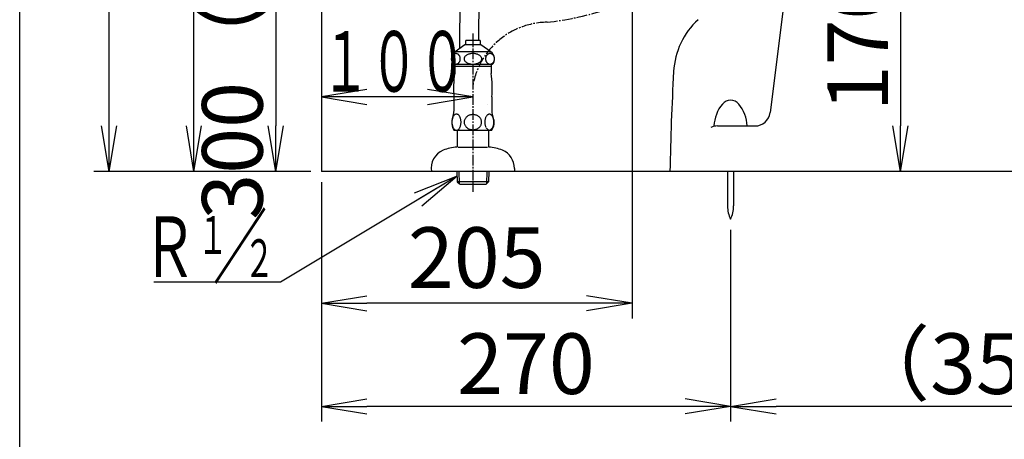
# Model space of a CAD drawing. Extents: x 0 to 2000, y 13 to 2915.
# Drawn here: x 180 to 830, y 475 to 752 of the extents above; entities that cross this region are included whole.
import ezdxf
from ezdxf.enums import TextEntityAlignment as Align

# ---------------------------------------------------------------- set-up
doc = ezdxf.new("R2010")
doc.units = 0
doc.linetypes.add('EXLTYPE3', pattern=[10, 7, -1, 1, -1])
doc.layers.get('0').update_dxf_attribs({"linetype": 'CONTINUOUS'})
doc.layers.get('DEFPOINTS').update_dxf_attribs({"linetype": 'CONTINUOUS'})
for name, color, linetype in [('タンク', 7, 'CONTINUOUS'), ('便器', 7, 'CONTINUOUS'), ('便座', 7, 'CONTINUOUS'), ('寸法', 7, 'CONTINUOUS'), ('枠', 7, 'CONTINUOUS'), ('止水栓', 7, 'CONTINUOUS')]:
    doc.layers.add(name, color=color, linetype=linetype)
doc.styles.add('EXCADDIM1', font='monotxt', dxfattribs={"width": 0.84, "bigfont": 'extfont'})
doc.styles.add('EXCADSTD', font='monotxt', dxfattribs={"bigfont": 'extfont'})
doc.styles.get("Standard").update_dxf_attribs({"font": 'monotxt', "bigfont": 'extfont'})
doc.dimstyles.new('ISO-25', dxfattribs={"dimtxt": 2.5, "dimasz": 2.5, "dimexe": 1.25, "dimexo": 0.625, "dimtad": 1, "dimtxsty": 'STANDARD', "dimcen": 2.5, "dimazin": 3, "dimtfac": 1, "dimtmove": 0, "dimatfit": 3})

# ---------------------------------------------------------------- blocks, each defined once
blk = doc.blocks.new('EX_NORM')
at = {"color": 0, "linetype": 'CONTINUOUS'}
for q in [(-1, 0.167), (-1, 0), (-1, -0.167)]:
    blk.add_line((0, 0), q, dxfattribs=at)
blk = doc.blocks.new('*D16')
at = {"layer": 'DEFPOINTS', "color": 0}
for p in [(239, 1522), (435.76, 1522), (379.02, 652)]:
    blk.add_point(p, dxfattribs=at)
at = {"layer": 'タンク', "color": 3, "linetype": 'CONTINUOUS'}
for p, q in [((428.76, 1522), (229, 1522)), ((239, 682), (239, 1492)), ((372.02, 652), (229, 652))]:
    blk.add_line(p, q, dxfattribs=at)
at = {"layer": 'タンク', "color": 3, "xscale": 30, "yscale": 30, "zscale": 30}
for p, rotation in [((239, 1522), 90), ((239, 652), 270)]:
    blk.add_blockref('EX_NORM', p, dxfattribs=dict(at, rotation=rotation))
at = {"layer": 'タンク', "color": 2, "insert": (215.5, 1087), "char_height": 40, "attachment_point": 5, "rotation": 90, "style": 'EXCADDIM1'}
blk.add_mtext('870', dxfattribs=at)
blk = doc.blocks.new('*D21')
at = {"layer": 'DEFPOINTS', "color": 0}
for p in [(370.86, 952), (329.42, 652), (349, 652)]:
    blk.add_point(p, dxfattribs=at)
at = {"layer": '寸法', "color": 3, "linetype": 'CONTINUOUS'}
for p, q in [((359.6, 952), (339, 952)), ((349, 922), (349, 682))]:
    blk.add_line(p, q, dxfattribs=at)
at = {"layer": '寸法', "color": 3, "xscale": 30, "yscale": 30, "zscale": 30}
for p, rotation in [((349, 952), 90), ((349, 652), 270)]:
    blk.add_blockref('EX_NORM', p, dxfattribs=dict(at, rotation=rotation))
at = {"layer": '寸法', "color": 2, "insert": (325.5, 802), "char_height": 40, "attachment_point": 5, "rotation": 90, "style": 'EXCADDIM1'}
blk.add_mtext('300（壁給水）', dxfattribs=at)
blk = doc.blocks.new('*D22')
at = {"layer": 'DEFPOINTS', "color": 0}
for p in [(295, 1037), (450.8, 1037), (379.02, 652)]:
    blk.add_point(p, dxfattribs=at)
at = {"layer": '寸法', "color": 3, "linetype": 'CONTINUOUS'}
blk.add_line((295, 682), (295, 1007), dxfattribs=at)
at = {"layer": '寸法', "color": 3, "xscale": 30, "yscale": 30, "zscale": 30}
for p, rotation in [((295, 1037), 90), ((295, 652), 270)]:
    blk.add_blockref('EX_NORM', p, dxfattribs=dict(at, rotation=rotation))
at = {"layer": '寸法', "color": 2, "insert": (270, 844.5), "char_height": 40, "attachment_point": 5, "rotation": 90, "style": 'EXCADDIM1'}
blk.add_mtext('385', dxfattribs=at)
blk = doc.blocks.new('*D25')
at = {"layer": 'DEFPOINTS', "color": 0}
for p in [(761.14, 822.08), (761.14, 652), (763, 652)]:
    blk.add_point(p, dxfattribs=at)
at = {"layer": '寸法', "color": 3, "linetype": 'CONTINUOUS'}
for p, q in [((761.14, 822.08), (761.14, 822.08)), ((761.14, 792.08), (761.14, 682)), ((763, 652), (761.14, 652))]:
    blk.add_line(p, q, dxfattribs=at)
at = {"layer": '寸法', "color": 3, "xscale": 30, "yscale": 30, "zscale": 30}
for p, rotation in [((761.14, 822.08), 89.99999999999991), ((761.14, 652), 269.9999999999999)]:
    blk.add_blockref('EX_NORM', p, dxfattribs=dict(at, rotation=rotation))
at = {"layer": '寸法', "color": 2, "insert": (738.14, 737.04), "char_height": 40, "attachment_point": 5, "rotation": 90, "style": 'EXCADDIM1'}
blk.add_mtext('170', dxfattribs=at)
blk = doc.blocks.new('*D27')
at = {"layer": 'DEFPOINTS', "color": 0}
for p in [(649.02, 620.5), (1003.02, 621.29), (649.02, 497)]:
    blk.add_point(p, dxfattribs=at)
at = {"layer": '寸法', "color": 3, "linetype": 'CONTINUOUS'}
for p, q in [((1003.02, 614.29), (1003.02, 487)), ((973.02, 497), (679.02, 497))]:
    blk.add_line(p, q, dxfattribs=at)
at = {"layer": '寸法', "color": 3, "xscale": 30, "yscale": 30, "zscale": 30, "rotation": 180}
blk.add_blockref('EX_NORM', (649.02, 497), dxfattribs=at)
at = {"layer": '寸法', "color": 3, "xscale": 30, "yscale": 30, "zscale": 30}
blk.add_blockref('EX_NORM', (1003.02, 497), dxfattribs=at)
at = {"layer": '寸法', "color": 2, "insert": (826.02, 520), "char_height": 40, "attachment_point": 5, "style": 'EXCADDIM1'}
blk.add_mtext('（354）', dxfattribs=at)
blk = doc.blocks.new('*D28')
at = {"layer": 'DEFPOINTS', "color": 0}
for p in [(584.02, 822), (379.02, 652), (379.02, 565)]:
    blk.add_point(p, dxfattribs=at)
at = {"layer": '寸法', "color": 3, "linetype": 'CONTINUOUS'}
for p, q in [((584.02, 822), (584.02, 555)), ((554.02, 565), (409.02, 565))]:
    blk.add_line(p, q, dxfattribs=at)
at = {"layer": '寸法', "color": 3, "xscale": 30, "yscale": 30, "zscale": 30, "rotation": 180}
blk.add_blockref('EX_NORM', (379.02, 565), dxfattribs=at)
at = {"layer": '寸法', "color": 3, "xscale": 30, "yscale": 30, "zscale": 30}
blk.add_blockref('EX_NORM', (584.02, 565), dxfattribs=at)
at = {"layer": '寸法', "color": 2, "insert": (481.52, 590), "char_height": 40, "attachment_point": 5, "style": 'EXCADDIM1'}
blk.add_mtext('205', dxfattribs=at)
blk = doc.blocks.new('*D29')
at = {"layer": 'DEFPOINTS', "color": 0}
for p in [(379.02, 652), (649.02, 620.5), (379.02, 497)]:
    blk.add_point(p, dxfattribs=at)
at = {"layer": '寸法', "color": 3, "linetype": 'CONTINUOUS'}
for p, q in [((379.02, 645), (379.02, 487)), ((649.02, 613.5), (649.02, 487)), ((619.02, 497), (409.02, 497))]:
    blk.add_line(p, q, dxfattribs=at)
at = {"layer": '寸法', "color": 3, "xscale": 30, "yscale": 30, "zscale": 30, "rotation": 180}
blk.add_blockref('EX_NORM', (379.02, 497), dxfattribs=at)
at = {"layer": '寸法', "color": 3, "xscale": 30, "yscale": 30, "zscale": 30}
blk.add_blockref('EX_NORM', (649.02, 497), dxfattribs=at)
at = {"layer": '寸法', "color": 2, "insert": (514.02, 520), "char_height": 40, "attachment_point": 5, "style": 'EXCADDIM1'}
blk.add_mtext('270', dxfattribs=at)

msp = doc.modelspace()

# ---------------------------------------------------------------- linework, layer by layer
at = {"layer": 'タンク', "color": 6, "linetype": 'CONTINUOUS'}
for p, q in [((472.2947, 1036.9999), (470.2514, 732.9739)), ((482.8307, 738.409), (485.343, 1036.9999))]:
    msp.add_line(p, q, dxfattribs=at)
at = {"layer": '便器', "color": 4, "linetype": 'CONTINUOUS'}
for p, q in [((684.3403, 764.5859), (675.112, 690.7596)), ((640.39, 682), (665.1892, 682))]:
    msp.add_line(p, q, dxfattribs=at)
at = {"layer": '便器', "color": 6, "linetype": 'CONTINUOUS'}
for p, q in [((647.0171, 652), (647.0171, 629.2178)), ((651.0171, 652), (651.0171, 629.2178))]:
    msp.add_line(p, q, dxfattribs=at)
at = {"layer": '便器', "color": 2, "linetype": 'CONTINUOUS'}
for centre, radius, start, end in [((958.0231, 1066.2898), 495, 195.4203028061161, 195.4203030000001), ((661.3476, 715.1307), 50, 132.353584, 176.841008), ((2378.734, 620.3468), 1770, 176.841008, 178.975316)]:
    msp.add_arc(centre, radius, start, end, dxfattribs=at)
at = {"layer": '便器', "color": 6, "linetype": 'CONTINUOUS'}
for centre, radius, start, end in [((507.9918, 680.6758), 25, 141.057556, 141.0576045), ((662.9801, 680.6407), 25, 140.8706468, 176.8831323), ((649.0171, 692), 7, 39.1293532, 140.8706468), ((635.0541, 680.6407), 25, 3.1168677, 39.1293532), ((667.0171, 629.2178), 20, 180, 205.8419328), ((631.0171, 629.2178), 20, 334.1580672, 0)]:
    msp.add_arc(centre, radius, start, end, dxfattribs=at)
at = {"layer": '便器', "color": 4, "linetype": 'CONTINUOUS'}
for centre, start, end in [((665.1893, 692), 269.999971, 352.874983), ((640.39, 672), 89.999971, 116.0923438)]:
    msp.add_arc(centre, 10, start, end, dxfattribs=at)
at = {"layer": '便座', "color": 6, "linetype": 'EXLTYPE3'}
msp.add_line((479.0171, 743), (479.0171, 638.6), dxfattribs=at)
for centre, radius, start, end in [((505.5458, 948.4946), 199.3529, 276.4370587, 1.007514), ((528.7102, 699.8824), 50.5226, 90.9238485, 169.6031525)]:
    msp.add_arc(centre, radius, start, end, dxfattribs=at)
at = {"layer": '寸法', "color": 3, "linetype": 'CONTINUOUS'}
for p, q in [((409.0171, 706.1), (379.0171, 701.1)), ((479.0171, 701.1), (449.0171, 706.1)), ((479.0171, 701.1), (379.0171, 701.1)), ((379.0171, 701.1), (409.0171, 696.1)), ((449.0171, 696.1), (479.0171, 701.1))]:
    msp.add_line(p, q, dxfattribs=at)
at = {"layer": '枠', "color": 7, "linetype": 'CONTINUOUS'}
for p, q in [((180, 115), (180, 2915)), ((379.0171, 1872), (379.0171, 652)), ((1237, 652), (379.0171, 652))]:
    msp.add_line(p, q, dxfattribs=at)
at = {"layer": '止水栓', "color": 6, "linetype": 'CONTINUOUS'}
for p, q in [((473.7178, 735.4012), (467.271, 730.887)), ((484.3171, 735.4012), (473.7178, 735.4012)), ((474.2661, 735.4012), (474.2661, 738.409)), ((483.768, 738.409), (474.2661, 738.409)), ((483.768, 738.409), (483.768, 735.4012)), ((490.7639, 730.887), (484.3171, 735.4012)), ((465.0438, 727.7498), (464.9453, 727.4691)), ((465.1627, 728.0208), (465.0438, 727.7498)), ((465.3006, 728.2772), (465.1627, 728.0208)), ((465.4578, 728.5189), (465.3006, 728.2772)), ((465.6319, 728.7435), (465.4578, 728.5189)), ((465.822, 728.951), (465.6319, 728.7435)), ((466.0265, 729.1365), (465.822, 728.951)), ((466.2439, 729.3001), (466.0265, 729.1365)), ((466.4721, 729.4393), (466.2439, 729.3001)), ((466.7104, 729.554), (466.4721, 729.4393)), ((466.9562, 729.6468), (466.7104, 729.554)), ((467.2077, 729.7127), (466.9562, 729.6468)), ((467.4634, 729.7518), (467.2077, 729.7127)), ((490.7639, 730.887), (467.271, 730.887)), ((467.721, 729.7664), (467.4634, 729.7518)), ((467.9781, 729.7518), (467.7204, 729.7664)), ((468.2338, 729.7127), (467.9781, 729.7518)), ((468.4855, 729.6468), (468.2338, 729.7127)), ((468.7317, 729.5565), (468.4855, 729.6468)), ((468.9698, 729.4417), (468.7317, 729.5565)), ((469.1983, 729.3001), (468.9698, 729.4417)), ((469.4152, 729.1341), (469.1983, 729.3001)), ((469.6198, 728.9486), (469.4152, 729.1341)), ((469.8099, 728.7435), (469.6198, 728.9486)), ((469.984, 728.5213), (469.8099, 728.7435)), ((470.1409, 728.2772), (469.984, 728.5213)), ((470.2794, 728.0208), (470.1409, 728.2772)), ((470.3983, 727.7498), (470.2794, 728.0208)), ((470.497, 727.4691), (470.3983, 727.7498)), ((473.7284, 727.7498), (473.5334, 727.4691)), ((473.9634, 728.0208), (473.7284, 727.7498)), ((474.2374, 728.2772), (473.9634, 728.0208)), ((474.5472, 728.5189), (474.2374, 728.2772)), ((474.8909, 728.7435), (474.5472, 728.5189)), ((475.2663, 728.951), (474.8909, 728.7435)), ((475.6702, 729.1365), (475.2663, 728.951)), ((476.0994, 729.3001), (475.6702, 729.1365)), ((476.5506, 729.4393), (476.0994, 729.3001)), ((477.0211, 729.5565), (476.5506, 729.4393)), ((477.5066, 729.6468), (477.0211, 729.5565)), ((478.0037, 729.7127), (477.5066, 729.6468)), ((478.5083, 729.7542), (478.0037, 729.7127)), ((479.0169, 729.7664), (478.5083, 729.7542)), ((479.5256, 729.7518), (479.0172, 729.764)), ((480.0303, 729.7127), (479.5256, 729.7518)), ((480.5272, 729.6468), (480.0303, 729.7127)), ((481.0125, 729.5565), (480.5272, 729.6468)), ((481.4829, 729.4417), (481.0125, 729.5565)), ((481.9346, 729.3001), (481.4829, 729.4417)), ((482.3635, 729.1341), (481.9346, 729.3001)), ((482.7675, 728.9486), (482.3635, 729.1341)), ((483.1429, 728.7435), (482.7675, 728.9486)), ((483.4871, 728.5213), (483.1429, 728.7435)), ((483.797, 728.2772), (483.4871, 728.5213)), ((484.0705, 728.0208), (483.797, 728.2772)), ((484.3052, 727.7498), (484.0705, 728.0208)), ((484.5, 727.4691), (484.3052, 727.7498)), ((487.6317, 727.7498), (487.533, 727.4691)), ((487.7507, 728.0208), (487.6317, 727.7498)), ((487.8894, 728.2772), (487.7507, 728.0208)), ((488.0463, 728.5189), (487.8894, 728.2772)), ((488.2206, 728.7435), (488.0463, 728.5189)), ((488.4108, 728.951), (488.2206, 728.7435)), ((488.6155, 729.1365), (488.4108, 728.951)), ((488.8329, 729.3001), (488.6155, 729.1365)), ((489.0618, 729.4393), (488.8329, 729.3001)), ((489.3, 729.554), (489.0618, 729.4393)), ((489.5458, 729.6468), (489.3, 729.554)), ((489.7976, 729.7127), (489.5458, 729.6468)), ((490.0531, 729.7518), (489.7976, 729.7127)), ((490.3109, 729.7664), (490.0531, 729.7518)), ((490.5681, 729.7518), (490.3103, 729.7664)), ((490.824, 729.7127), (490.5681, 729.7518)), ((491.0758, 729.6468), (490.824, 729.7127)), ((491.3219, 729.5565), (491.0758, 729.6468)), ((491.5603, 729.4417), (491.3219, 729.5565)), ((491.789, 729.3001), (491.5603, 729.4417)), ((492.0064, 729.1341), (491.789, 729.3001)), ((492.211, 728.9486), (492.0064, 729.1341)), ((492.4012, 728.7435), (492.211, 728.9486)), ((492.5753, 728.5213), (492.4012, 728.7435)), ((492.7323, 728.2772), (492.5753, 728.5213)), ((492.8708, 728.0208), (492.7323, 728.2772)), ((492.9895, 727.7498), (492.8708, 728.0208)), ((493.0884, 727.4691), (492.9895, 727.7498)), ((464.7786, 726.578), (464.7669, 726.2752)), ((464.7669, 726.2752), (464.7782, 725.97)), ((464.7782, 725.97), (464.8118, 725.6697)), ((464.8121, 726.8807), (464.7786, 726.578)), ((464.8118, 725.6697), (464.8678, 725.3719)), ((464.8678, 727.1785), (464.8121, 726.8807)), ((464.9453, 727.4691), (464.8678, 727.1785)), ((464.8678, 725.3719), (464.9453, 725.0814)), ((464.9453, 725.0814), (465.0441, 724.8006)), ((465.0441, 724.8006), (465.1627, 724.5296)), ((465.1627, 724.5296), (465.3013, 724.2733)), ((465.3013, 724.2733), (465.4583, 724.0291)), ((465.4583, 724.0291), (465.6319, 723.807)), ((465.6319, 723.807), (465.8219, 723.6019)), ((465.8219, 723.6019), (466.0262, 723.4163)), ((466.0262, 723.4163), (466.2439, 723.2503)), ((466.2439, 723.2503), (466.4725, 723.1087)), ((491.7676, 722.5008), (466.2665, 722.5008)), ((466.4725, 723.1087), (466.7106, 722.994)), ((466.7106, 722.994), (466.9562, 722.9036)), ((466.9562, 722.9036), (467.2078, 722.8377)), ((467.0127, 722.5008), (467.0127, 716.6829)), ((467.0176, 721.4998), (491.0166, 721.4998)), ((467.2078, 722.8377), (467.4631, 722.7987)), ((467.721, 722.784), (467.9784, 722.7987)), ((467.9784, 722.7987), (468.2337, 722.8377)), ((468.2337, 722.8377), (468.4855, 722.9036)), ((468.4855, 722.9036), (468.7311, 722.9964)), ((468.7311, 722.9964), (468.9692, 723.1112)), ((468.9692, 723.1112), (469.1983, 723.2503)), ((469.1983, 723.2503), (469.4158, 723.4139)), ((469.4158, 723.4139), (469.6204, 723.5994)), ((469.6204, 723.5994), (469.8099, 723.807)), ((469.8099, 723.807), (469.984, 724.0316)), ((469.984, 724.0316), (470.1407, 724.2733)), ((470.1407, 724.2733), (470.2794, 724.5296)), ((470.2794, 724.5296), (470.3985, 724.8006)), ((470.3985, 724.8006), (470.4969, 725.0814)), ((470.4969, 725.0814), (470.5745, 725.3719)), ((470.5745, 727.1785), (470.497, 727.4691)), ((470.6304, 726.8807), (470.5745, 727.1785)), ((470.5745, 725.3719), (470.6302, 725.6697)), ((470.6302, 725.6697), (470.6638, 725.9725)), ((470.664, 726.5804), (470.6304, 726.8807)), ((470.6638, 725.9725), (470.6752, 726.2752)), ((470.6752, 726.2752), (470.664, 726.5804)), ((473.2042, 726.578), (473.1818, 726.2752)), ((473.1818, 726.2752), (473.2041, 725.97)), ((473.2041, 725.97), (473.2708, 725.6697)), ((473.2706, 726.8807), (473.2042, 726.578)), ((473.3806, 727.1785), (473.2706, 726.8807)), ((473.2708, 725.6697), (473.3806, 725.3719)), ((473.5334, 727.4691), (473.3806, 727.1785)), ((473.3806, 725.3719), (473.5338, 725.0814)), ((473.5338, 725.0814), (473.7287, 724.8006)), ((473.7287, 724.8006), (473.9634, 724.5296)), ((473.9634, 724.5296), (474.2368, 724.2733)), ((474.2368, 724.2733), (474.5467, 724.0291)), ((474.5467, 724.0291), (474.8909, 723.807)), ((474.8909, 723.807), (475.2663, 723.6019)), ((475.2663, 723.6019), (475.6704, 723.4163)), ((475.6704, 723.4163), (476.0994, 723.2503)), ((476.0994, 723.2503), (476.5511, 723.1087)), ((476.5511, 723.1087), (477.0215, 722.994)), ((477.0215, 722.994), (477.5066, 722.9036)), ((477.5066, 722.9036), (478.0036, 722.8377)), ((478.0036, 722.8377), (478.5082, 722.7987)), ((478.5082, 722.7987), (479.0169, 722.784)), ((479.0169, 722.784), (479.5255, 722.7962)), ((479.5255, 722.7962), (480.0301, 722.8377)), ((480.0301, 722.8377), (480.5272, 722.9036)), ((480.5272, 722.9036), (481.0128, 722.994)), ((481.0128, 722.994), (481.4832, 723.1112)), ((481.4832, 723.1112), (481.9346, 723.2503)), ((481.9346, 723.2503), (482.3638, 723.4139)), ((482.3638, 723.4139), (482.7677, 723.5994)), ((482.7677, 723.5994), (483.1429, 723.807)), ((483.1429, 723.807), (483.4867, 724.0316)), ((483.4867, 724.0316), (483.7964, 724.2733)), ((483.7964, 724.2733), (484.0705, 724.5296)), ((484.0705, 724.5296), (484.3055, 724.8006)), ((484.3055, 724.8006), (484.5005, 725.0814)), ((484.6532, 727.1785), (484.5, 727.4691)), ((484.5005, 725.0814), (484.6532, 725.3719)), ((484.7631, 726.8807), (484.6532, 727.1785)), ((484.6532, 725.3719), (484.7632, 725.6697)), ((484.8298, 726.5804), (484.7631, 726.8807)), ((484.7632, 725.6697), (484.8296, 725.9725)), ((484.8296, 725.9725), (484.852, 726.2752)), ((484.852, 726.2752), (484.8298, 726.5804)), ((487.3664, 726.578), (487.3548, 726.2752)), ((487.3548, 726.2752), (487.3661, 725.97)), ((487.3661, 725.97), (487.3998, 725.6697)), ((487.3999, 726.8807), (487.3664, 726.578)), ((487.3998, 725.6697), (487.4556, 725.3719)), ((487.4556, 727.1785), (487.3999, 726.8807)), ((487.533, 727.4691), (487.4556, 727.1785)), ((487.4556, 725.3719), (487.5333, 725.0814)), ((487.5333, 725.0814), (487.6322, 724.8006)), ((487.6322, 724.8006), (487.7507, 724.5296)), ((487.7507, 724.5296), (487.8893, 724.2733)), ((487.8893, 724.2733), (488.0463, 724.0291)), ((488.0463, 724.0291), (488.2206, 723.807)), ((488.2206, 723.807), (488.4107, 723.6019)), ((488.4107, 723.6019), (488.6153, 723.4163)), ((488.6153, 723.4163), (488.8329, 723.2503)), ((488.8329, 723.2503), (489.0616, 723.1087)), ((489.0616, 723.1087), (489.3, 722.994)), ((489.3, 722.994), (489.5458, 722.9036)), ((489.5458, 722.9036), (489.7976, 722.8377)), ((489.7976, 722.8377), (490.0535, 722.7987)), ((490.0535, 722.7987), (490.3109, 722.784)), ((490.3109, 722.784), (490.5686, 722.7987)), ((490.5686, 722.7987), (490.8242, 722.8377)), ((490.8242, 722.8377), (491.0758, 722.9036)), ((491.0215, 722.5008), (491.0215, 716.6829)), ((491.0758, 722.9036), (491.3216, 722.9964)), ((491.3216, 722.9964), (491.5598, 723.1112)), ((491.5598, 723.1112), (491.789, 723.2503)), ((491.789, 723.2503), (492.0064, 723.4139)), ((492.0064, 723.4139), (492.211, 723.5994)), ((492.211, 723.5994), (492.4012, 723.807)), ((492.4012, 723.807), (492.5754, 724.0316)), ((492.5754, 724.0316), (492.7323, 724.2733)), ((492.7323, 724.2733), (492.8708, 724.5296)), ((492.8708, 724.5296), (492.9899, 724.8006)), ((492.9899, 724.8006), (493.0886, 725.0814)), ((493.1661, 727.1785), (493.0884, 727.4691)), ((493.0886, 725.0814), (493.1661, 725.3719)), ((493.2221, 726.8807), (493.1661, 727.1785)), ((493.1661, 725.3719), (493.2218, 725.6697)), ((493.2218, 725.6697), (493.2554, 725.9725)), ((493.2558, 726.5804), (493.2221, 726.8807)), ((493.2554, 725.9725), (493.2671, 726.2752)), ((493.2671, 726.2752), (493.2558, 726.5804)), ((466.5171, 701.1019), (466.5171, 691.6903)), ((491.5171, 701.1019), (491.5171, 691.6903)), ((466.4487, 688.8021), (466.2412, 688.5213)), ((466.6684, 689.0511), (466.4487, 688.8021)), ((466.9004, 689.2635), (466.6684, 689.0511)), ((467.1421, 689.4393), (466.9004, 689.2635)), ((467.3935, 689.5784), (467.1421, 689.4393)), ((467.6474, 689.6785), (467.3935, 689.5784)), ((467.9087, 689.7396), (467.6474, 689.6785)), ((468.1699, 689.7591), (467.9087, 689.7396)), ((468.4311, 689.7396), (468.1699, 689.7591)), ((468.6899, 689.6785), (468.4311, 689.7396)), ((468.9463, 689.5784), (468.6899, 689.6785)), ((469.1953, 689.4417), (468.9463, 689.5784)), ((469.437, 689.2635), (469.1953, 689.4417)), ((469.6689, 689.0511), (469.437, 689.2635)), ((469.8887, 688.8021), (469.6689, 689.0511)), ((470.0962, 688.5213), (469.8887, 688.8021)), ((475.7163, 688.5848), (475.3183, 688.3187)), ((476.1387, 688.8192), (475.7163, 688.5848)), ((476.583, 689.0194), (476.1387, 688.8192)), ((477.0444, 689.1878), (476.583, 689.0194)), ((477.5229, 689.3172), (477.0444, 689.1878)), ((478.0137, 689.4124), (477.5229, 689.3172)), ((478.5093, 689.4686), (478.0137, 689.4124)), ((479.0097, 689.4881), (478.5093, 689.4686)), ((479.0122, 689.4881), (479.0097, 689.4881)), ((479.0146, 689.4881), (479.0122, 689.4881)), ((479.0171, 689.4881), (479.0146, 689.4881)), ((479.5517, 689.4661), (479.0708, 689.4881)), ((480.0278, 689.41), (479.5517, 689.4661)), ((480.4966, 689.3172), (480.0278, 689.41)), ((480.9751, 689.1878), (480.4966, 689.3172)), ((481.4389, 689.0194), (480.9751, 689.1878)), ((481.8833, 688.8192), (481.4389, 689.0194)), ((482.3056, 688.5848), (481.8833, 688.8192)), ((482.7036, 688.3187), (482.3056, 688.5848)), ((488.1504, 688.7996), (487.9429, 688.5213)), ((488.3725, 689.0438), (488.1504, 688.7996)), ((488.6045, 689.2537), (488.3725, 689.0438)), ((488.8462, 689.4295), (488.6045, 689.2537)), ((489.0952, 689.5662), (488.8462, 689.4295)), ((489.1416, 689.5882), (489.0952, 689.5662)), ((489.1904, 689.6077), (489.1416, 689.5882)), ((489.2368, 689.6273), (489.1904, 689.6077)), ((489.4468, 689.6907), (489.2368, 689.6273)), ((489.6592, 689.7298), (489.4468, 689.6907)), ((489.8716, 689.7445), (489.6592, 689.7298)), ((490.1328, 689.7249), (489.8716, 689.7445)), ((490.3916, 689.6639), (490.1328, 689.7249)), ((490.6479, 689.5662), (490.3916, 689.6639)), ((490.897, 689.4295), (490.6479, 689.5662)), ((491.1387, 689.2537), (490.897, 689.4295)), ((491.3706, 689.0438), (491.1387, 689.2537)), ((491.5903, 688.7972), (491.3706, 689.0438)), ((491.8003, 688.5213), (491.5903, 688.7972)), ((465.1792, 684.9324), (465.1694, 684.4735)), ((465.1694, 684.4735), (465.1792, 684.012)), ((465.2134, 685.3914), (465.1792, 684.9324)), ((465.1792, 684.012), (465.2134, 683.5555)), ((465.272, 685.8406), (465.2134, 685.3914)), ((465.2134, 683.5555), (465.272, 683.1038)), ((465.3501, 686.2801), (465.272, 685.8406)), ((465.272, 683.1038), (465.3501, 682.6644)), ((465.4502, 686.7073), (465.3501, 686.2801)), ((465.3501, 682.6644), (465.4502, 682.2396)), ((465.5698, 687.1151), (465.4502, 686.7073)), ((465.4502, 682.2396), (465.5698, 681.8294)), ((465.7114, 687.5057), (465.5698, 687.1151)), ((465.8701, 687.8695), (465.7114, 687.5057)), ((466.0483, 688.2113), (465.8701, 687.8695)), ((466.2412, 688.5213), (466.0483, 688.2113)), ((470.2915, 688.2113), (470.0962, 688.5213)), ((470.4673, 687.8695), (470.2915, 688.2113)), ((470.626, 687.5057), (470.4673, 687.8695)), ((470.7676, 687.1151), (470.626, 687.5057)), ((470.8872, 686.7073), (470.7676, 687.1151)), ((470.7676, 681.8294), (470.8872, 682.2396)), ((470.9873, 686.2801), (470.8872, 686.7073)), ((470.8872, 682.2396), (470.9873, 682.6644)), ((471.0679, 685.8406), (470.9873, 686.2801)), ((470.9873, 682.6644), (471.0679, 683.1038)), ((471.124, 685.3914), (471.0679, 685.8406)), ((471.0679, 683.1038), (471.124, 683.5555)), ((471.1582, 684.9324), (471.124, 685.3914)), ((471.124, 683.5555), (471.1582, 684.012)), ((471.168, 684.4735), (471.1582, 684.9324)), ((471.1582, 684.012), (471.1704, 684.471)), ((473.2871, 684.9251), (473.2651, 684.4905)), ((473.2651, 684.4905), (473.2871, 684.0535)), ((473.353, 685.3572), (473.2871, 684.9251)), ((473.2871, 684.0535), (473.353, 683.6214)), ((473.4604, 685.7845), (473.353, 685.3572)), ((473.353, 683.6214), (473.4604, 683.1966)), ((473.6118, 686.1995), (473.4604, 685.7845)), ((473.4604, 683.1966), (473.6118, 682.7791)), ((473.8047, 686.6024), (473.6118, 686.1995)), ((473.6118, 682.7791), (473.8047, 682.3763)), ((474.0366, 686.9881), (473.8047, 686.6024)), ((473.8047, 682.3763), (474.0366, 681.9905)), ((474.3052, 687.3568), (474.0366, 686.9881)), ((474.6103, 687.7034), (474.3052, 687.3568)), ((474.9472, 688.0233), (474.6103, 687.7034)), ((475.3183, 688.3187), (474.9472, 688.0233)), ((483.0722, 688.0233), (482.7036, 688.3187)), ((483.4116, 687.701), (483.0722, 688.0233)), ((483.7168, 687.3568), (483.4116, 687.701)), ((483.9853, 686.9881), (483.7168, 687.3568)), ((484.2173, 686.6024), (483.9853, 686.9881)), ((483.9853, 681.9905), (484.2173, 682.3763)), ((484.4077, 686.1995), (484.2173, 686.6024)), ((484.2173, 682.3763), (484.4077, 682.7791)), ((484.5591, 685.7821), (484.4077, 686.1995)), ((484.4077, 682.7791), (484.5591, 683.1966)), ((484.6665, 685.3572), (484.5591, 685.7821)), ((484.5591, 683.1966), (484.6665, 683.6214)), ((484.7324, 684.9251), (484.6665, 685.3572)), ((484.6665, 683.6214), (484.7324, 684.0535)), ((484.7544, 684.4881), (484.7324, 684.9251)), ((484.7324, 684.0535), (484.7544, 684.4905)), ((486.8833, 684.9715), (486.8711, 684.5174)), ((486.8711, 684.5174), (486.8833, 684.0609)), ((486.9175, 685.4232), (486.8833, 684.9715)), ((486.8833, 684.0609), (486.9175, 683.6092)), ((486.9736, 685.8699), (486.9175, 685.4232)), ((486.9175, 683.6092), (486.9736, 683.1624)), ((487.0517, 686.3045), (486.9736, 685.8699)), ((486.9736, 683.1624), (487.0517, 682.7279)), ((487.1518, 686.7269), (487.0517, 686.3045)), ((487.0517, 682.7279), (487.1518, 682.3079)), ((487.2739, 687.1297), (487.1518, 686.7269)), ((487.1518, 682.3079), (487.2739, 681.9027)), ((487.4131, 687.5155), (487.2739, 687.1297)), ((487.5742, 687.8768), (487.4131, 687.5155)), ((487.75, 688.2137), (487.5742, 687.8768)), ((487.9429, 688.5213), (487.75, 688.2137)), ((491.9931, 688.2113), (491.8003, 688.5213)), ((492.1689, 687.8768), (491.9931, 688.2113)), ((492.3276, 687.5155), (492.1689, 687.8768)), ((492.4692, 687.1297), (492.3276, 687.5155)), ((492.5889, 686.7269), (492.4692, 687.1297)), ((492.4692, 681.9027), (492.5913, 682.3079)), ((492.6889, 686.3045), (492.5889, 686.7269)), ((492.5913, 682.3079), (492.6889, 682.7279)), ((492.7695, 685.8699), (492.6889, 686.3045)), ((492.6889, 682.7279), (492.7695, 683.1624)), ((492.8257, 685.4232), (492.7695, 685.8699)), ((492.7695, 683.1624), (492.8257, 683.6092)), ((492.8598, 684.9715), (492.8257, 685.4232)), ((492.8257, 683.6092), (492.8598, 684.0609)), ((492.8721, 684.5174), (492.8598, 684.9715)), ((492.8598, 684.0609), (492.8721, 684.515)), ((465.5698, 681.8294), (465.7114, 681.4412)), ((465.7114, 681.4412), (465.8701, 681.075)), ((465.8701, 681.075), (466.0483, 680.7357)), ((466.0483, 680.7357), (466.2412, 680.4232)), ((466.2412, 680.4232), (466.4487, 680.1424)), ((466.4487, 680.1424), (466.6684, 679.8958)), ((466.6684, 679.8958), (466.9004, 679.681)), ((491.2969, 678.9974), (466.7173, 679.0267)), ((466.9004, 679.681), (467.1421, 679.5052)), ((467.1421, 679.5052), (467.3935, 679.366)), ((467.3935, 679.366), (467.6474, 679.2659)), ((467.6474, 679.2659), (467.9087, 679.2049)), ((467.9087, 679.2049), (468.1699, 679.1878)), ((468.1699, 679.1878), (468.2847, 679.1903)), ((468.2847, 679.1903), (468.3994, 679.2025)), ((468.3994, 679.2025), (468.5117, 679.222)), ((468.5117, 679.222), (468.6582, 679.2586)), ((468.6392, 679.0013), (468.6392, 668.0013)), ((468.6582, 679.2586), (468.8022, 679.3074)), ((468.8022, 679.3074), (468.9438, 679.366)), ((468.9438, 679.366), (469.1953, 679.5052)), ((469.1953, 679.5052), (469.437, 679.681)), ((469.437, 679.681), (469.6689, 679.8958)), ((469.6689, 679.8958), (469.8887, 680.1424)), ((469.8887, 680.1424), (470.0962, 680.4232)), ((470.0962, 680.4232), (470.2915, 680.7357)), ((470.2915, 680.7357), (470.4673, 681.075)), ((470.4673, 681.075), (470.626, 681.4412)), ((470.626, 681.4412), (470.7676, 681.8294)), ((474.0366, 681.9905), (474.3052, 681.6219)), ((474.3052, 681.6219), (474.6103, 681.2752)), ((474.6103, 681.2752), (474.9472, 680.9554)), ((474.9472, 680.9554), (475.3183, 680.66)), ((475.3183, 680.66), (475.7163, 680.3939)), ((475.7163, 680.3939), (476.1387, 680.1595)), ((476.1387, 680.1595), (476.583, 679.9593)), ((476.583, 679.9593), (477.0444, 679.7908)), ((477.0444, 679.7908), (477.5229, 679.6614)), ((477.5229, 679.6614), (478.0137, 679.5662)), ((478.0137, 679.5662), (478.5093, 679.5101)), ((478.5093, 679.5101), (479.0097, 679.4905)), ((479.0097, 679.4905), (479.0122, 679.4905)), ((479.0122, 679.4905), (479.0146, 679.4905)), ((479.0146, 679.4905), (479.0171, 679.4905)), ((479.0708, 679.4905), (479.5517, 679.5125)), ((479.5517, 679.5125), (480.0278, 679.5687)), ((480.0278, 679.5687), (480.4966, 679.6614)), ((480.4966, 679.6614), (480.9751, 679.7908)), ((480.9751, 679.7908), (481.4389, 679.9593)), ((481.4389, 679.9593), (481.8833, 680.1595)), ((481.8833, 680.1595), (482.3056, 680.3939)), ((482.3056, 680.3939), (482.7036, 680.66)), ((482.7036, 680.66), (483.0722, 680.9554)), ((483.0722, 680.9554), (483.4116, 681.2752)), ((483.4116, 681.2752), (483.7168, 681.6219)), ((483.7168, 681.6219), (483.9853, 681.9905)), ((487.2739, 681.9027), (487.4131, 681.5169)), ((487.4131, 681.5169), (487.5718, 681.1556)), ((487.75, 680.8211), (487.9429, 680.5111)), ((487.9429, 680.5111), (488.1504, 680.2352)), ((488.1504, 680.2352), (488.3701, 679.9886)), ((488.3701, 679.9886), (488.602, 679.7786)), ((488.602, 679.7786), (488.8462, 679.6053)), ((488.8462, 679.6053), (489.0952, 679.4661)), ((489.0952, 679.4661), (489.3491, 679.3685)), ((489.2392, 679.0013), (489.2392, 668.0013)), ((489.3491, 679.3685), (489.6103, 679.3074)), ((489.6103, 679.3074), (489.8716, 679.2879)), ((489.8716, 679.2879), (490.1328, 679.3099)), ((490.1328, 679.3099), (490.3916, 679.3685)), ((490.3916, 679.3685), (490.6479, 679.4661)), ((490.6479, 679.4661), (490.897, 679.6029)), ((490.897, 679.6029), (491.1387, 679.7786)), ((491.1387, 679.7786), (491.3706, 679.9886)), ((491.3706, 679.9886), (491.5903, 680.2352)), ((491.5903, 680.2352), (491.8003, 680.5135)), ((491.8003, 680.5135), (491.9931, 680.8211)), ((491.9931, 680.8211), (492.1689, 681.1556)), ((492.1689, 681.1556), (492.3276, 681.5169)), ((492.3276, 681.5169), (492.4692, 681.9027)), ((469.2969, 668.0013), (488.5816, 668.0013)), ((468.44, 652.0003), (468.6499, 645.2376)), ((469.6241, 652.0003), (469.8755, 644.0145)), ((488.2544, 652.0003), (488.0054, 644.0145)), ((489.4385, 652.0003), (489.2286, 645.2401)), ((506.4405, 653.9998), (506.4405, 652.0003)), ((489.2286, 645.2401), (468.6499, 645.2376)), ((468.6499, 645.2376), (469.8755, 644.0145)), ((470.1905, 643.6995), (487.6905, 643.6995)), ((487.6905, 643.6995), (489.2286, 645.2401))]:
    msp.add_line(p, q, dxfattribs=at)
for centre, radius, start, end in [((470.2671, 726.2752), 5.5, 123.0106659, 223.338501), ((487.7671, 726.2752), 5.5, 316.661499, 56.9835968), ((526.2265, 707.0003), 60.0001, 170.7131653, 185.6417084), ((431.8076, 707.0003), 60.0001, 354.3582916, 9.2868347), ((456.5171, 691.6903), 10.0007, 337.084198, 359.3565064), ((501.5171, 691.6903), 10, 179.9999695, 202.9174957), ((474.0171, 684.2904), 8.9995, 157.0728302, 215.7948151), ((484.0171, 684.2904), 9.0004, 323.9802246, 22.9245453), ((464.4385, 653.9998), 12.9995, 113.1463013, 188.8480835), ((469.2969, 642.701), 25.3002, 91.9410172, 113.2023926), ((488.5816, 642.701), 25.2986, 66.7948761, 88.0588684), ((493.44, 653.9998), 13.0005, 0.0000305, 66.8525391)]:
    msp.add_arc(centre, radius, start, end, dxfattribs=at)

# ---------------------------------------------------------------- texts
at = {"layer": '寸法', "color": 2, "linetype": 'CONTINUOUS', "style": 'EXCADSTD'}
for s, height, width, p, p2 in [('１００', 40, 0.988235, (378.9171, 704.6), (474.9171, 704.6)), ('Ｒ', 40, 1.26, (260.8749, 582.3595), (296.8749, 582.3595)), ('１', 25, 1.12, (297.3749, 597.5595), (317.3749, 597.5595)), ('２', 25, 1.12, (327.9749, 582.2595), (347.9749, 582.2595))]:
    msp.add_text(s, height=height, dxfattribs=dict(at, width=width)).set_placement(p, p2, align=Align.FIT)
at = {"layer": '寸法', "color": 6, "linetype": 'CONTINUOUS', "style": 'EXCADSTD', "width": 1.26}
msp.add_text('／', height=40, dxfattribs=at).set_placement((307.3749, 582.3595), (343.3749, 582.3595), align=Align.FIT)

# ---------------------------------------------------------------- dimensions: what is measured, and where the dimension line sits
at = {"layer": 'タンク', "color": 3, "linetype": 'CONTINUOUS'}
dim = msp.add_linear_dim(base=(239, 1521.9996), p1=(379.0171, 652), p2=(435.7582, 1521.9996), angle=90, dimstyle='ISO-25', override={"dimtxt": 40, "dimasz": 30, "dimexe": 10, "dimexo": 7, "dimgap": 0, "dimtad": 1, "dimjust": 0, "dimtih": 0, "dimtoh": 0, "dimdec": 0, "dimzin": 0, "dimlunit": 2, "dimtxsty": 'EXCADDIM1', "dimblk1": 'EX_NORM', "dimblk2": 'EX_NORM', "dimsah": 1, "dimse1": 0, "dimse2": 0, "dimclrd": 3, "dimclre": 3, "dimclrt": 2, "dimtmove": 2}, dxfattribs=at)
dim.commit()
dim.dimension.update_dxf_attribs({"geometry": '*D16', "text_midpoint": (215.5, 1086.9998), "dimtype": 160})
at = {"layer": '寸法', "color": 3, "linetype": 'CONTINUOUS'}
dim = msp.add_linear_dim(base=(295, 1036.9999), p1=(379.0171, 652), p2=(450.7996, 1036.9999), angle=90, dimstyle='ISO-25', override={"dimtxt": 40, "dimasz": 30, "dimexe": 0, "dimexo": 0, "dimgap": 0, "dimtad": 1, "dimjust": 0, "dimtih": 0, "dimtoh": 0, "dimdec": 1, "dimzin": 8, "dimlunit": 2, "dimtxsty": 'EXCADDIM1', "dimblk1": 'EX_NORM', "dimblk2": 'EX_NORM', "dimsah": 1, "dimse1": 1, "dimse2": 1, "dimclrd": 3, "dimclre": 3, "dimclrt": 2, "dimtmove": 2}, dxfattribs=at)
dim.commit()
dim.dimension.update_dxf_attribs({"geometry": '*D22', "text_midpoint": (270, 844.5), "dimtype": 160})
for base, p1, p2, text, override, picture, middle in [((349, 652.0003), (370.8571, 952.0003), (329.4225, 652.0003), '300（壁給水）', {"dimtxt": 40, "dimasz": 30, "dimexe": 10, "dimexo": 11.2571, "dimgap": 0, "dimtad": 1, "dimjust": 0, "dimtih": 0, "dimtoh": 0, "dimdec": 2, "dimzin": 8, "dimlunit": 2, "dimtxsty": 'EXCADDIM1', "dimblk1": 'EX_NORM', "dimblk2": 'EX_NORM', "dimsah": 1, "dimse1": 0, "dimse2": 1, "dimclrd": 3, "dimclre": 3, "dimclrt": 2, "dimtmove": 2}, '*D21', (325.5, 802.0003)), ((761.1397, 652), (761.1397, 822.0831), (763, 652), '170', {"dimtxt": 40, "dimasz": 30, "dimexe": 0, "dimexo": 0, "dimgap": 0, "dimtad": 1, "dimjust": 0, "dimtih": 0, "dimtoh": 0, "dimdec": 1, "dimzin": 8, "dimlunit": 2, "dimtxsty": 'EXCADDIM1', "dimblk1": 'EX_NORM', "dimblk2": 'EX_NORM', "dimsah": 1, "dimse1": 0, "dimse2": 0, "dimclrd": 3, "dimclre": 3, "dimclrt": 2, "dimtmove": 2}, '*D25', (738.1397, 737.0415))]:
    dim = msp.add_linear_dim(base=base, p1=p1, p2=p2, angle=90, text=text, dimstyle='ISO-25', override=override, dxfattribs=at)
    dim.commit()
    dim.dimension.update_dxf_attribs({"geometry": picture, "text_midpoint": middle, "dimtype": 160})
for base, p1, override, picture, middle in [((379.0171, 564.9999), (584.0171, 822), {"dimtxt": 40, "dimasz": 30, "dimexe": 10, "dimexo": 2.542e-13, "dimgap": 0, "dimtad": 1, "dimjust": 0, "dimtih": 0, "dimtoh": 0, "dimdec": 1, "dimzin": 8, "dimlunit": 2, "dimtxsty": 'EXCADDIM1', "dimblk1": 'EX_NORM', "dimblk2": 'EX_NORM', "dimsah": 1, "dimse1": 0, "dimse2": 1, "dimclrd": 3, "dimclre": 3, "dimclrt": 2, "dimtmove": 2}, '*D28', (481.5171, 589.9999)), ((379.0171, 497), (649.0171, 620.5), {"dimtxt": 40, "dimasz": 30, "dimexe": 10, "dimexo": 7, "dimgap": 0, "dimtad": 1, "dimjust": 0, "dimtih": 0, "dimtoh": 0, "dimdec": 1, "dimzin": 8, "dimlunit": 2, "dimtxsty": 'EXCADDIM1', "dimblk1": 'EX_NORM', "dimblk2": 'EX_NORM', "dimsah": 1, "dimse1": 0, "dimse2": 0, "dimclrd": 3, "dimclre": 3, "dimclrt": 2, "dimtmove": 2}, '*D29', (514.0171, 520))]:
    dim = msp.add_linear_dim(base=base, p1=p1, p2=(379.0171, 652), dimstyle='ISO-25', override=override, dxfattribs=at)
    dim.commit()
    dim.dimension.update_dxf_attribs({"geometry": picture, "text_midpoint": middle, "dimtype": 160})
dim = msp.add_linear_dim(base=(649.0171, 497), p1=(1003.0171, 621.2913), p2=(649.0171, 620.5), text='（354）', dimstyle='ISO-25', override={"dimtxt": 40, "dimasz": 30, "dimexe": 10, "dimexo": 7, "dimgap": 0, "dimtad": 1, "dimjust": 0, "dimtih": 0, "dimtoh": 0, "dimdec": 1, "dimzin": 8, "dimlunit": 2, "dimtxsty": 'EXCADDIM1', "dimblk1": 'EX_NORM', "dimblk2": 'EX_NORM', "dimsah": 1, "dimse1": 0, "dimse2": 1, "dimclrd": 3, "dimclre": 3, "dimclrt": 2, "dimtmove": 2}, dxfattribs=at)
dim.commit()
dim.dimension.update_dxf_attribs({"geometry": '*D27', "text_midpoint": (826.0171, 520), "dimtype": 160})

# ---------------------------------------------------------------- leaders
msp.add_leader([(468.5359, 648.9104), (352.0171, 578.8595), (268.6, 578.8595)], dimstyle='ISO-25', override={"dimasz": 30, "dimldrblk": 'EX_NORM'}, dxfattribs=at)

doc.saveas('drawing.dxf')
